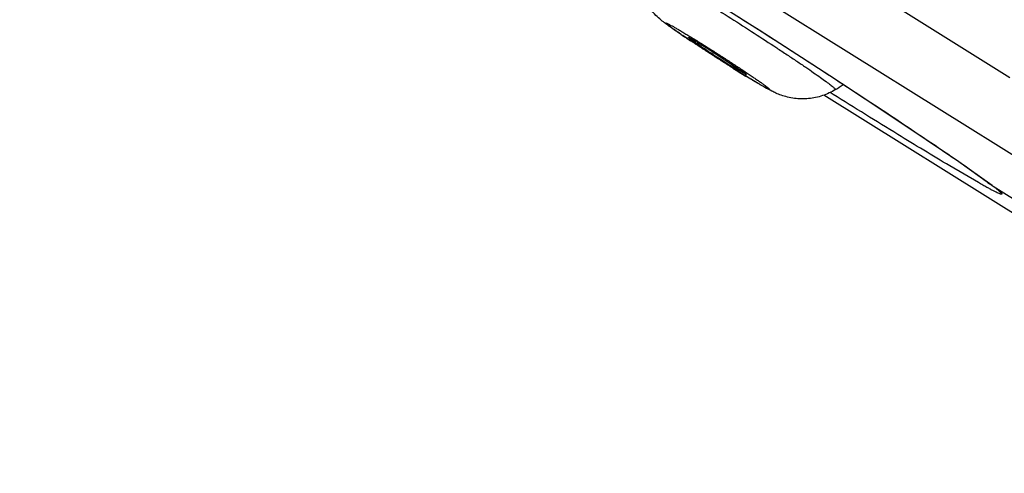
# Model space of a CAD drawing. Units: inches. Extents: x -6595 to -3588, y 3620 to 5966.
# Drawn here: x -6104 to -6103, y 4142 to 4142 of the extents above; entities that cross this region are included whole.
import ezdxf

# ---------------------------------------------------------------- set-up
doc = ezdxf.new("R2010")
doc.units = ezdxf.units.IN
doc.header["$MEASUREMENT"] = 0
doc.layers.add('Plumbing', color=190, linetype='Continuous')

msp = doc.modelspace()

# ---------------------------------------------------------------- linework, layer by layer
at = {"layer": 'Plumbing', "linetype": 'Continuous'}
for p, q in [((-6103.489409002984, 4142.231121629299), (-6103.341232997084, 4142.138530984499)), ((-6103.440072233184, 4142.165496764899), (-6103.418637346284, 4142.151852824099)), ((-6103.420164964385, 4142.163666794499), (-6103.114364796585, 4141.972581641799)), ((-6103.428009023884, 4142.157860711999), (-6103.426605866484, 4142.156966160799)), ((-6103.418637346284, 4142.151852824099), (-6103.398977061885, 4142.1391459006)), ((-6103.437675788384, 4142.147533380799), (-6103.426937666684, 4142.140486636399)), ((-6103.425721890884, 4142.1394972037), (-6103.429749483784, 4142.141734354999)), ((-6103.426937666684, 4142.140486636399), (-6103.425742116484, 4142.139546771699)), ((-6103.425397965884, 4142.1386783363), (-6103.425961143685, 4142.139021705199)), ((-6103.400851396485, 4142.132962758599), (-6103.230251083985, 4142.0263598519)), ((-6103.400851396485, 4142.132962758599), (-6103.282565328785, 4142.0590494202)), ((-6103.397941214384, 4142.1331207025), (-6103.398905469584, 4142.133721364199)), ((-6103.351351297784, 4142.104869893599), (-6103.360505463585, 4142.110209472499)), ((-6103.354348797384, 4142.1093200245), (-6103.346982729184, 4142.1040025438)), ((-6103.348544375785, 4142.1050578555), (-6103.348884250984, 4142.1053170863)), ((-6103.346824477584, 4142.103882007), (-6103.346668830884, 4142.103763085)), ((-6103.346668830884, 4142.103763085), (-6103.200424351584, 4142.012379391999))]:
    msp.add_line(p, q, dxfattribs=at)
for points in [[(-6103.398977061885, 4142.1391459006), (-6103.381970224884, 4142.127983085999), (-6103.368114685984, 4142.1187308942), (-6103.357681287584, 4142.111599432)], [(-6103.357681287584, 4142.111599432), (-6103.350740232384, 4142.1066880426), (-6103.348884754284, 4142.105316432399)], [(-6103.348558292384, 4142.105067330899), (-6103.348240096584, 4142.104821338499), (-6103.347820122684, 4142.1044883842)]]:
    msp.add_lwpolyline(points, dxfattribs=at)
for centre, radius, start, end in [((-6103.241789639485, 4142.4541383347), 0.3647771063, 235.8281967512758, 236.3976384872961), ((-6103.254443280484, 4142.427820342199), 0.3355300528, 237.1561485812634, 237.988740278908), ((-6103.306581480084, 4142.3442446097), 0.2370248097, 237.966489605992, 238.691771362808), ((-6103.184213114084, 4142.534621262799), 0.4636174283, 237.9798376623026, 238.5711994979972), ((-6103.449637268184, 4142.219494542), 0.09971846300000001, 301.7339395976953, 303.4205304017933), ((-6103.334890817384, 4142.1235121141), 0.022953112, 232.7848102826654, 235.7990017632923), ((-6103.334447014085, 4142.123456548599), 0.0231789109, 232.5401138218182, 234.8134805975332), ((-6103.334545743084, 4142.1233153133), 0.0230065903, 234.8117467835013, 238.1995746790887), ((-6103.334990848584, 4142.1233652544), 0.0227754213, 235.7994631420056, 238.2288823173701), ((-6103.393329293384, 4142.042990446699), 0.0766190578, 52.62987979129295, 52.7786389608184)]:
    msp.add_arc(centre, radius, start, end, dxfattribs=at)
msp.add_open_spline([(-6104.105148033884, 4143.176311612199), (-6103.738147924184, 4142.947275587199), (-6103.004228031584, 4142.489074714599), (-6102.270670511384, 4142.0302939252), (-6101.903932035784, 4141.8008391972)], degree=3, dxfattribs=at)
for points, knots in [([(-6103.446676288284, 4142.1523374095), (-6103.447856422584, 4142.153139582199), (-6103.449519576284, 4142.154284146999), (-6103.451627350184, 4142.155820746099), (-6103.453166873584, 4142.157012859499), (-6103.454901201284, 4142.158564877999), (-6103.457411517385, 4142.1614168432), (-6103.458885875084, 4142.164131327399), (-6103.459578286284, 4142.166068981899)], [0, 0, 0, 0, 0.2229751974, 0.3154297003, 0.4075623472, 0.5271611711, 0.6784719848, 1, 1, 1, 1]), ([(-6103.438076324184, 4142.162196059599), (-6103.435606480484, 4142.160652729999), (-6103.430633440884, 4142.157516022199), (-6103.423279120584, 4142.152800897199), (-6103.417280963285, 4142.148891162699), (-6103.412741758884, 4142.1458891772), (-6103.409640194885, 4142.1438158237), (-6103.406808767284, 4142.1418993859), (-6103.404287613284, 4142.140167385999), (-6103.402112443184, 4142.1386442987), (-6103.400534176784, 4142.137511162799), (-6103.399469232484, 4142.136722919699), (-6103.398821666584, 4142.136231327399), (-6103.398279810985, 4142.135806154), (-6103.397845515384, 4142.1354488632), (-6103.397553787084, 4142.135191706299), (-6103.397377317884, 4142.1350191029), (-6103.397284403484, 4142.134918829899), (-6103.397218037884, 4142.1348358761), (-6103.397179630584, 4142.1347712064), (-6103.397162200484, 4142.134717805299), (-6103.397178729884, 4142.134690254599), (-6103.397188778285, 4142.134683997599)], [0, 0, 0, 0, 0.1769662327, 0.3572614481, 0.5308266357, 0.6120189432, 0.6879395309, 0.7575182290000001, 0.8197688153, 0.873798104, 0.9188671463, 0.9378215006, 0.9543036015999999, 0.9682675696999999, 0.9796697817, 0.9884716240000001, 0.9918903609, 0.9946584661, 0.9967871417, 0.9983023143, 0.9992807313, 1, 1, 1, 1]), ([(-6103.426605866484, 4142.156966160799), (-6103.419319981585, 4142.152318857699), (-6103.405287417684, 4142.1432981308), (-6103.385550218584, 4142.1304070043), (-6103.368725494384, 4142.119209058399), (-6103.358670315784, 4142.112350980599), (-6103.354348797384, 4142.1093200245)], [0, 0, 0, 0, 0.2995206352, 0.5781788284, 0.8170518881000001, 1, 1, 1, 1]), ([(-6103.430200402184, 4142.1416567128), (-6103.431260513385, 4142.1423191438), (-6103.433401259884, 4142.143667232899), (-6103.436596220085, 4142.145707013199), (-6103.439730904084, 4142.1477356517), (-6103.442247952684, 4142.1493882007), (-6103.444141039284, 4142.150647161799), (-6103.445440047184, 4142.151519266699), (-6103.446638693184, 4142.152332682799), (-6103.447725314684, 4142.153079472099), (-6103.448689395785, 4142.153752405699), (-6103.449521588384, 4142.154344787699), (-6103.450213922584, 4142.154850662199), (-6103.450759738784, 4142.155265224899), (-6103.451118616784, 4142.1555539999), (-6103.451326970584, 4142.155738641), (-6103.451426503784, 4142.155836960899), (-6103.451484875884, 4142.155904417699), (-6103.451508897884, 4142.155947176299), (-6103.451516008884, 4142.1559694597), (-6103.451510136984, 4142.155988588799), (-6103.451490809584, 4142.155996936899), (-6103.451464816384, 4142.155997545299), (-6103.451410227684, 4142.155989783399), (-6103.451318025584, 4142.155961065099), (-6103.451178701484, 4142.155906673899), (-6103.451000362684, 4142.155827142), (-6103.450783431585, 4142.155723016999), (-6103.450528456984, 4142.155594209599), (-6103.450112855584, 4142.155376441099), (-6103.449504343484, 4142.155043717999), (-6103.448672305784, 4142.154573408699), (-6103.447708701085, 4142.1540153907), (-6103.446622772284, 4142.1533750345), (-6103.445425125285, 4142.152658452999), (-6103.444127290784, 4142.151872552499), (-6103.442230925784, 4142.150712275), (-6103.440772889684, 4142.149807748299), (-6103.439778420584, 4142.149186335099)], [0, 0, 0, 0, 0.0954182365, 0.1931041148, 0.2893364698, 0.3804244054, 0.4229384832, 0.46287364, 0.4998516835, 0.5335097578, 0.5635151775, 0.5895936897999999, 0.6114801983, 0.6289638122, 0.6419056879999999, 0.6466364925, 0.6501955552, 0.6526002314, 0.6533908393, 0.6539407045000001, 0.6543399753, 0.6547832551, 0.6554265525, 0.6563274753, 0.6589711821, 0.6627755921, 0.6677444232, 0.6738703289, 0.6811423377, 0.6895478684, 0.7096839261, 0.7340769084000001, 0.7625006858, 0.7946783134000001, 0.830304528, 0.8690315476, 0.9104900623000001, 1, 1, 1, 1]), ([(-6103.436418467884, 4142.145924177799), (-6103.436956874984, 4142.146271638299), (-6103.438000697884, 4142.1469495419), (-6103.439498058784, 4142.147935125599), (-6103.440850563784, 4142.148839413199), (-6103.441865838884, 4142.149531419899), (-6103.442573673185, 4142.150024117799), (-6103.443017224884, 4142.150338156), (-6103.443396054085, 4142.1506124943), (-6103.443707181684, 4142.150844588699), (-6103.443949267485, 4142.151033641299), (-6103.444119356985, 4142.1511754598), (-6103.444216510584, 4142.151269428799), (-6103.444254698084, 4142.1513190229), (-6103.444260318885, 4142.1513403629), (-6103.444256931984, 4142.1513458442)], [0, 0, 0, 0, 0.2013523247, 0.3910936747, 0.5632809825999999, 0.7125798684, 0.7771697079000001, 0.8342721653, 0.8833569492, 0.9241158465, 0.9563028116, 0.9796871134, 0.9940933386, 0.9979753633, 1, 1, 1, 1]), ([(-6103.444256931984, 4142.1513458442), (-6103.444249348484, 4142.151358117199), (-6103.444185610584, 4142.151346289399), (-6103.444098106184, 4142.151314853199), (-6103.443936726184, 4142.151243671399), (-6103.443729718884, 4142.151140620499), (-6103.443464576484, 4142.151001245899), (-6103.443008139984, 4142.150751087), (-6103.442317124284, 4142.150356192699), (-6103.441357207585, 4142.1497904652), (-6103.440238959584, 4142.149116529), (-6103.438993006484, 4142.148353185199), (-6103.438125047584, 4142.147814109099), (-6103.437675788384, 4142.147533380799)], [0, 0, 0, 0, 0.0056796412, 0.0193733949, 0.0415970653, 0.07235426730000001, 0.111575635, 0.1590638257, 0.2774670729, 0.4247503872, 0.5977626753, 0.7914441047, 1, 1, 1, 1]), ([(-6103.439778420584, 4142.149186335099), (-6103.438718309384, 4142.148523904099), (-6103.436577562884, 4142.147175814999), (-6103.433382602684, 4142.145136034699), (-6103.430247918684, 4142.143107396099), (-6103.427730870184, 4142.141454847099), (-6103.425837783584, 4142.1401958861), (-6103.424538775685, 4142.1393237812), (-6103.423340129584, 4142.138510365099), (-6103.422253508084, 4142.1377635758), (-6103.421289426984, 4142.1370906422), (-6103.420457234384, 4142.1364982602), (-6103.419764900184, 4142.1359923856), (-6103.419219083984, 4142.135577823), (-6103.418860205984, 4142.135289047899), (-6103.418651852284, 4142.1351044068), (-6103.418552319084, 4142.1350060869), (-6103.418493946884, 4142.1349386302), (-6103.418469924884, 4142.1348958716), (-6103.418462813885, 4142.134873588099), (-6103.418468685884, 4142.134854459099), (-6103.418488013184, 4142.134846110899), (-6103.418514006385, 4142.134845502499), (-6103.418568595184, 4142.1348532644), (-6103.418660797284, 4142.1348819827), (-6103.418800121384, 4142.134936373999), (-6103.418978460184, 4142.135015905799), (-6103.419195391284, 4142.135120030799), (-6103.419450365785, 4142.135248838299), (-6103.419865967284, 4142.135466606799), (-6103.420474479384, 4142.1357993298), (-6103.421306516984, 4142.1362696392), (-6103.422270121684, 4142.136827657099), (-6103.423356050484, 4142.137468013299), (-6103.424553697584, 4142.1381845949), (-6103.425851531984, 4142.1389704953), (-6103.427747897084, 4142.140130772799), (-6103.429205933085, 4142.1410352995), (-6103.430200402184, 4142.1416567128)], [0, 0, 0, 0, 0.0954182365, 0.1931041148, 0.2893364698, 0.3804244054, 0.4229384832, 0.46287364, 0.4998516835, 0.5335097578, 0.5635151775, 0.5895936897999999, 0.6114801983, 0.6289638122, 0.6419056879999999, 0.6466364925, 0.6501955552, 0.6526002314, 0.6533908393, 0.6539407045000001, 0.6543399753, 0.6547832551, 0.6554265525, 0.6563274753, 0.6589711821, 0.6627755921, 0.6677444232, 0.6738703289, 0.6811423377, 0.6895478684, 0.7096839261, 0.7340769084000001, 0.7625006858, 0.7946783134000001, 0.830304528, 0.8690315476, 0.9104900623000001, 1, 1, 1, 1]), ([(-6103.425742116484, 4142.139546771699), (-6103.425737898584, 4142.139541365799), (-6103.425728186085, 4142.1395277196), (-6103.425715961785, 4142.1395067993), (-6103.425721890884, 4142.1394972037)], [0, 0, 0, 0, 0.3780661856, 1, 1, 1, 1]), ([(-6103.397188101784, 4142.1346841083), (-6103.398485594184, 4142.133882036899), (-6103.401271762385, 4142.132570217), (-6103.405766908484, 4142.1316143969), (-6103.409592439484, 4142.1316637877), (-6103.412516313884, 4142.1322315306), (-6103.414493484785, 4142.1328149111), (-6103.416161884385, 4142.1334817598), (-6103.417901773784, 4142.134324367299), (-6103.419936855485, 4142.135437155899), (-6103.422537017585, 4142.1369493993), (-6103.424390396985, 4142.138065233999), (-6103.425397965884, 4142.1386783363)], [0, 0, 0, 0, 0.1507830629, 0.3012188629, 0.4507560464, 0.5252850055, 0.5951467044, 0.6542105586, 0.7026735202, 0.7861633658, 0.8834129995000001, 1, 1, 1, 1]), ([(-6103.360505463585, 4142.110209472499), (-6103.366093041484, 4142.113531019199), (-6103.378597758184, 4142.121126512599), (-6103.391039942884, 4142.1288231288), (-6103.397941214384, 4142.1331207025)], [0, 0, 0, 0, 0.4443037507, 1, 1, 1, 1]), ([(-6103.346668830884, 4142.103763085), (-6103.346379946785, 4142.1035416725), (-6103.345852372784, 4142.103132166199), (-6103.345142319884, 4142.1025603573), (-6103.344585329284, 4142.102086561499), (-6103.344219574784, 4142.1017495576), (-6103.344007485184, 4142.101526259999), (-6103.343901031584, 4142.1014000083), (-6103.343833639484, 4142.101297424099), (-6103.343796936084, 4142.101218631699), (-6103.343807189784, 4142.1011467321), (-6103.343876527284, 4142.101118232799), (-6103.343968232684, 4142.1011221054), (-6103.344097889784, 4142.101145945599), (-6103.344264640984, 4142.101194841999), (-6103.344567230384, 4142.1013020425), (-6103.345040639984, 4142.101503469999), (-6103.345722381784, 4142.1018246686), (-6103.346558089585, 4142.1022450507), (-6103.347546252284, 4142.1027634661), (-6103.348684480784, 4142.103379030699), (-6103.349970380084, 4142.104090418599), (-6103.350874774884, 4142.104599716499), (-6103.351351297784, 4142.104869893599)], [0, 0, 0, 0, 0.0882645524, 0.1619523232, 0.2210529051, 0.2655938473, 0.2824442573, 0.2957316734, 0.3055567893, 0.3121909662, 0.3165636728, 0.3212432517, 0.3284800917, 0.3389951585, 0.3530133148, 0.3706264921, 0.4167971941, 0.4777011247, 0.5533656361, 0.6436324041, 0.7483004373000001, 0.8671607643000001, 1, 1, 1, 1])]:
    msp.add_open_spline(points, degree=3, knots=knots, dxfattribs=at)

doc.saveas('drawing.dxf')
